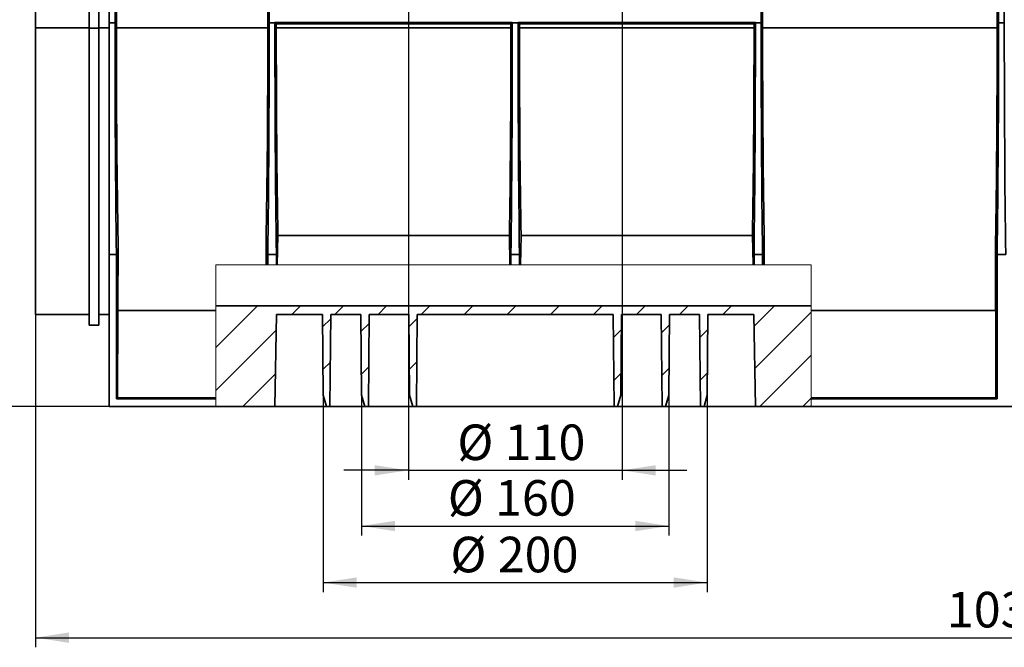
# Model space of a CAD drawing. Units: millimetres. Extents: x -281 to 5376, y -31 to 3696.
# Drawn here: x 326 to 1352, y 1565 to 2219 of the extents above; entities that cross this region are included whole.
import ezdxf

# ---------------------------------------------------------------- set-up
doc = ezdxf.new("R2010")
doc.units = ezdxf.units.MM
doc.header["$LTSCALE"] = 10
doc.layers.add('FORMAT', color=7, linetype='Continuous')
doc.styles.add('SLDTEXTSTYLE1', font='TXT', dxfattribs={"width": 0.7})
doc.dimstyles.new('SLDDIMSTYLE0', dxfattribs={"dimtxt": 33.930745, "dimasz": 35, "dimexe": 0, "dimexo": 0.0625, "dimgap": 8.482686, "dimtad": 2, "dimlfac": 0.5, "dimrnd": 1e-09, "dimzin": 12, "dimdsep": 46, "dimtxsty": 'SLDTEXTSTYLE1', "dimsah": 1, "dimcen": 0.09, "dimadec": 0, "dimazin": 3, "dimtfac": 1, "dimtmove": 0, "dimatfit": 0, "dimfxl": 0, "dimfrac": 2, "dimtolj": 1, "dimtzin": 12, "dimarcsym": 0})
doc.dimstyles.new('SLDDIMSTYLE1', dxfattribs={"dimtxt": 33.930745, "dimasz": 35, "dimexe": 0, "dimexo": 0.0625, "dimgap": 8.482686, "dimtad": 2, "dimlfac": 0.5, "dimrnd": 1e-09, "dimzin": 12, "dimdsep": 46, "dimtxsty": 'SLDTEXTSTYLE1', "dimsah": 1, "dimcen": 0.09, "dimadec": 0, "dimazin": 3, "dimtfac": 1, "dimtofl": 0, "dimtmove": 0, "dimatfit": 3, "dimfxl": 0, "dimfrac": 2, "dimtolj": 1, "dimtzin": 12, "dimarcsym": 0})

# ---------------------------------------------------------------- blocks, each defined once
blk = doc.blocks.new('_D')
at = {"layer": 'FORMAT'}
for p, q in [((731.2, 2294), (731.2, 1739.6)), ((953.9, 2278.9), (953.9, 1739.6)), ((731.2, 1749.6), (663.8, 1749.6)), ((731.2, 1749.6), (953.9, 1749.6)), ((953.9, 1749.6), (1021.2, 1749.6))]:
    blk.add_line(p, q, dxfattribs=at)
for points in [[(731.2, 1749.6), (696.2, 1754.9), (696.2, 1744.2)], [(953.9, 1749.6), (988.9, 1744.2), (988.9, 1754.9)]]:
    blk.add_solid(points, dxfattribs=at)
at = {"layer": 'FORMAT', "char_height": 37.04, "attachment_point": 1, "style": 'SLDTEXTSTYLE1'}
for s, insert in [('%%c', (782.2, 1797.3)), ('110', (831.5, 1797.3))]:
    blk.add_mtext(s, dxfattribs=dict(at, insert=insert))
blk = doc.blocks.new('_D_1')
at = {"layer": 'FORMAT'}
for p, q in [((419.5, 1974.4), (419.5, 2596.3)), ((842.5, 2472.9), (842.5, 2596.3)), ((419.5, 2586.3), (842.5, 2586.3))]:
    blk.add_line(p, q, dxfattribs=at)
for points in [[(419.5, 2586.3), (454.5, 2580.9), (454.5, 2591.7)], [(842.5, 2586.3), (807.5, 2591.7), (807.5, 2580.9)]]:
    blk.add_solid(points, dxfattribs=at)
at = {"layer": 'FORMAT', "insert": (565.7, 2634.1), "char_height": 37.04, "attachment_point": 1, "style": 'SLDTEXTSTYLE1'}
blk.add_mtext('211,50', dxfattribs=at)
blk = doc.blocks.new('_D_2')
at = {"layer": 'FORMAT'}
for p, q in [((342.5, 2210.4), (342.5, 1565.3)), ((2419.5, 2210), (2419.5, 1565.3)), ((342.5, 1575.3), (2419.5, 1575.3))]:
    blk.add_line(p, q, dxfattribs=at)
for points in [[(342.5, 1575.3), (377.5, 1569.9), (377.5, 1580.7)], [(2419.5, 1575.3), (2384.5, 1580.7), (2384.5, 1569.9)]]:
    blk.add_solid(points, dxfattribs=at)
at = {"layer": 'FORMAT', "insert": (1292.3, 1623), "char_height": 37.04, "attachment_point": 1, "style": 'SLDTEXTSTYLE1'}
blk.add_mtext('1038,50', dxfattribs=at)
blk = doc.blocks.new('_D_3')
at = {"layer": 'FORMAT'}
for p, q in [((682.4, 1827.9), (682.4, 1681.6)), ((1002.6, 1827.9), (1002.6, 1681.6)), ((682.4, 1691.6), (1002.6, 1691.6))]:
    blk.add_line(p, q, dxfattribs=at)
for points in [[(682.4, 1691.6), (717.4, 1686.2), (717.4, 1697)], [(1002.6, 1691.6), (967.6, 1697), (967.6, 1686.2)]]:
    blk.add_solid(points, dxfattribs=at)
at = {"layer": 'FORMAT', "char_height": 37.04, "attachment_point": 1, "style": 'SLDTEXTSTYLE1'}
for s, insert in [('%%c', (772.3, 1739.4)), ('160', (821.5, 1739.4))]:
    blk.add_mtext(s, dxfattribs=dict(at, insert=insert))
blk = doc.blocks.new('_D_4')
at = {"layer": 'FORMAT'}
for p, q in [((642.4, 1827.9), (642.4, 1622.7)), ((1042.6, 1827.9), (1042.6, 1622.7)), ((642.4, 1632.7), (1042.6, 1632.7))]:
    blk.add_line(p, q, dxfattribs=at)
for points in [[(642.4, 1632.7), (677.4, 1627.3), (677.4, 1638.1)], [(1042.6, 1632.7), (1007.6, 1638.1), (1007.6, 1627.3)]]:
    blk.add_solid(points, dxfattribs=at)
at = {"layer": 'FORMAT', "char_height": 37.04, "attachment_point": 1, "style": 'SLDTEXTSTYLE1'}
for s, insert in [('%%c', (775, 1680.4)), ('200', (824.3, 1680.4))]:
    blk.add_mtext(s, dxfattribs=dict(at, insert=insert))
blk = doc.blocks.new('_D_6')
at = {"layer": 'FORMAT'}
for p, q in [((342.5, 2210.4), (342.5, 2596.3)), ((419.5, 1974.4), (419.5, 2596.3)), ((342.5, 2586.3), (234.7, 2586.3)), ((419.5, 2586.3), (342.5, 2586.3)), ((419.5, 2586.3), (486.8, 2586.3))]:
    blk.add_line(p, q, dxfattribs=at)
for points in [[(342.5, 2586.3), (307.5, 2591.7), (307.5, 2580.9)], [(419.5, 2586.3), (454.5, 2580.9), (454.5, 2591.7)]]:
    blk.add_solid(points, dxfattribs=at)
at = {"layer": 'FORMAT', "insert": (234.7, 2634.1), "char_height": 37.04, "attachment_point": 1, "style": 'SLDTEXTSTYLE1'}
blk.add_mtext('38,50', dxfattribs=at)
blk = doc.blocks.new('_D_7')
at = {"layer": 'FORMAT'}
for p, q in [((735.5, 2365.9), (276.4, 2365.9)), ((286.4, 1815.9), (286.4, 2365.9)), ((419.5, 1815.9), (276.4, 1815.9))]:
    blk.add_line(p, q, dxfattribs=at)
for points in [[(286.4, 2365.9), (281.1, 2330.9), (291.8, 2330.9)], [(286.4, 1815.9), (291.8, 1850.9), (281.1, 1850.9)]]:
    blk.add_solid(points, dxfattribs=at)
at = {"layer": 'FORMAT', "insert": (238.7, 2078.4), "char_height": 37.04, "attachment_point": 1, "rotation": 90, "style": 'SLDTEXTSTYLE1'}
blk.add_mtext('275', dxfattribs=at)

msp = doc.modelspace()

# ---------------------------------------------------------------- hatches: boundary and pattern name
at = {"linetype": 'Continuous', "lineweight": 18}
h = msp.add_hatch(dxfattribs=at)
h.set_pattern_fill('ANSI31', scale=10, style=0)
edge = h.paths.add_edge_path(flags=0)
edge.add_line((1151.054, 1815.92), (1151.054, 1920.92))
edge.add_line((1151.054, 1920.92), (530.565, 1920.92))
edge.add_line((530.565, 1920.92), (530.565, 1815.92))
edge.add_line((530.565, 1815.92), (592.165, 1815.92))
edge.add_line((592.165, 1815.92), (593.841, 1911.92))
edge.add_line((593.841, 1911.92), (641.668, 1911.92))
edge.add_spline(control_points=[(641.668, 1911.92), (641.715, 1906.448), (641.763, 1900.975), (641.811, 1895.503), (642.008, 1872.975), (642.204, 1850.448), (642.401, 1827.92)], knot_values=[0.19074945, 0.19074945, 0.19074945, 0.19074945, 0.19895829, 0.19895829, 0.19895829, 0.23275128, 0.23275128, 0.23275128, 0.23275128], weights=[1, 1, 1, 1, 1, 1, 1], degree=3, periodic=0)
edge.add_spline(control_points=[(642.401, 1827.92), (643.51, 1823.92), (644.619, 1819.92), (645.728, 1815.92)], knot_values=[0.1442924, 0.1442924, 0.1442924, 0.1442924, 0.15051862, 0.15051862, 0.15051862, 0.15051862], weights=[1, 1, 1, 1], degree=3, periodic=0)
edge.add_line((645.728, 1815.92), (649.505, 1815.92))
edge.add_spline(control_points=[(649.505, 1815.92), (649.721, 1840.673), (649.937, 1865.426), (650.153, 1890.179), (650.217, 1897.426), (650.28, 1904.673), (650.343, 1911.92)], knot_values=[0.15355696, 0.15355696, 0.15355696, 0.15355696, 0.19068791, 0.19068791, 0.19068791, 0.20155878, 0.20155878, 0.20155878, 0.20155878], weights=[1, 1, 1, 1, 1, 1, 1], degree=3, periodic=0)
edge.add_line((650.343, 1911.92), (681.668, 1911.92))
edge.add_spline(control_points=[(681.668, 1911.92), (681.715, 1906.47), (681.763, 1901.02), (681.81, 1895.57), (682.007, 1873.02), (682.204, 1850.47), (682.401, 1827.92)], knot_values=[0.15112942, 0.15112942, 0.15112942, 0.15112942, 0.15930491, 0.15930491, 0.15930491, 0.19313125, 0.19313125, 0.19313125, 0.19313125], weights=[1, 1, 1, 1, 1, 1, 1], degree=3, periodic=0)
edge.add_spline(control_points=[(682.401, 1827.92), (683.51, 1823.92), (684.619, 1819.92), (685.728, 1815.92)], knot_values=[0.11462745, 0.11462745, 0.11462745, 0.11462745, 0.12085367, 0.12085367, 0.12085367, 0.12085367], weights=[1, 1, 1, 1], degree=3, periodic=0)
edge.add_line((685.728, 1815.92), (689.505, 1815.92))
edge.add_spline(control_points=[(689.505, 1815.92), (689.613, 1828.232), (689.72, 1840.543), (689.828, 1852.854), (690, 1872.543), (690.171, 1892.232), (690.343, 1911.92)], knot_values=[0.13288917, 0.13288917, 0.13288917, 0.13288917, 0.15135686, 0.15135686, 0.15135686, 0.180891, 0.180891, 0.180891, 0.180891], weights=[1, 1, 1, 1, 1, 1, 1], degree=3, periodic=0)
edge.add_line((690.343, 1911.92), (731.668, 1911.92))
edge.add_spline(control_points=[(731.668, 1911.92), (731.831, 1893.164), (731.995, 1874.408), (732.159, 1855.652), (732.239, 1846.408), (732.32, 1837.164), (732.401, 1827.92)], knot_values=[0.08125695, 0.08125695, 0.08125695, 0.08125695, 0.10939212, 0.10939212, 0.10939212, 0.12325878, 0.12325878, 0.12325878, 0.12325878], weights=[1, 1, 1, 1, 1, 1, 1], degree=3, periodic=0)
edge.add_spline(control_points=[(732.401, 1827.92), (733.51, 1823.92), (734.619, 1819.92), (735.728, 1815.92)], knot_values=[0.07754626, 0.07754626, 0.07754626, 0.07754626, 0.08377248, 0.08377248, 0.08377248, 0.08377248], weights=[1, 1, 1, 1], degree=3, periodic=0)
edge.add_line((735.728, 1815.92), (739.505, 1815.92))
edge.add_spline(control_points=[(739.505, 1815.92), (739.593, 1825.959), (739.681, 1835.998), (739.768, 1846.037), (739.96, 1867.998), (740.152, 1889.959), (740.343, 1911.92)], knot_values=[0.08678951, 0.08678951, 0.08678951, 0.08678951, 0.10184839, 0.10184839, 0.10184839, 0.13479134, 0.13479134, 0.13479134, 0.13479134], weights=[1, 1, 1, 1, 1, 1, 1], degree=3, periodic=0)
edge.add_line((740.343, 1911.92), (944.668, 1911.92))
edge.add_spline(control_points=[(944.668, 1911.92), (944.859, 1889.959), (945.051, 1867.998), (945.243, 1846.037), (945.33, 1835.998), (945.418, 1825.959), (945.505, 1815.92)], knot_values=[0.06890544, 0.06890544, 0.06890544, 0.06890544, 0.10184839, 0.10184839, 0.10184839, 0.11690727, 0.11690727, 0.11690727, 0.11690727], weights=[1, 1, 1, 1, 1, 1, 1], degree=3, periodic=0)
edge.add_line((945.505, 1815.92), (949.282, 1815.92))
edge.add_spline(control_points=[(949.282, 1815.92), (950.392, 1819.92), (951.501, 1823.92), (952.61, 1827.92)], knot_values=[0.08445766, 0.08445766, 0.08445766, 0.08445766, 0.09068388, 0.09068388, 0.09068388, 0.09068388], weights=[1, 1, 1, 1], degree=3, periodic=0)
edge.add_spline(control_points=[(952.61, 1827.92), (952.691, 1837.164), (952.771, 1846.408), (952.852, 1855.652), (953.016, 1874.408), (953.18, 1893.164), (953.343, 1911.92)], knot_values=[0.09552546, 0.09552546, 0.09552546, 0.09552546, 0.10939212, 0.10939212, 0.10939212, 0.13752729, 0.13752729, 0.13752729, 0.13752729], weights=[1, 1, 1, 1, 1, 1, 1], degree=3, periodic=0)
edge.add_line((953.343, 1911.92), (994.668, 1911.92))
edge.add_spline(control_points=[(994.668, 1911.92), (994.839, 1892.232), (995.011, 1872.543), (995.183, 1852.854), (995.291, 1840.543), (995.398, 1828.232), (995.505, 1815.92)], knot_values=[0.12182272, 0.12182272, 0.12182272, 0.12182272, 0.15135686, 0.15135686, 0.15135686, 0.16982455, 0.16982455, 0.16982455, 0.16982455], weights=[1, 1, 1, 1, 1, 1, 1], degree=3, periodic=0)
edge.add_line((995.505, 1815.92), (999.282, 1815.92))
edge.add_spline(control_points=[(999.282, 1815.92), (1000.392, 1819.92), (1001.501, 1823.92), (1002.61, 1827.92)], knot_values=[0.12487933, 0.12487933, 0.12487933, 0.12487933, 0.13110554, 0.13110554, 0.13110554, 0.13110554], weights=[1, 1, 1, 1], degree=3, periodic=0)
edge.add_spline(control_points=[(1002.61, 1827.92), (1002.807, 1850.47), (1003.004, 1873.02), (1003.201, 1895.57), (1003.248, 1901.02), (1003.296, 1906.47), (1003.343, 1911.92)], knot_values=[0.12547858, 0.12547858, 0.12547858, 0.12547858, 0.15930491, 0.15930491, 0.15930491, 0.1674804, 0.1674804, 0.1674804, 0.1674804], weights=[1, 1, 1, 1, 1, 1, 1], degree=3, periodic=0)
edge.add_line((1003.343, 1911.92), (1034.668, 1911.92))
edge.add_spline(control_points=[(1034.668, 1911.92), (1034.731, 1904.673), (1034.794, 1897.426), (1034.857, 1890.179), (1035.073, 1865.426), (1035.289, 1840.673), (1035.505, 1815.92)], knot_values=[0.17981703, 0.17981703, 0.17981703, 0.17981703, 0.19068791, 0.19068791, 0.19068791, 0.22781886, 0.22781886, 0.22781886, 0.22781886], weights=[1, 1, 1, 1, 1, 1, 1], degree=3, periodic=0)
edge.add_line((1035.505, 1815.92), (1039.282, 1815.92))
edge.add_spline(control_points=[(1039.282, 1815.92), (1040.392, 1819.92), (1041.501, 1823.92), (1042.61, 1827.92)], knot_values=[0.15721666, 0.15721666, 0.15721666, 0.15721666, 0.16344288, 0.16344288, 0.16344288, 0.16344288], weights=[1, 1, 1, 1], degree=3, periodic=0)
edge.add_spline(control_points=[(1042.61, 1827.92), (1042.807, 1850.448), (1043.003, 1872.975), (1043.2, 1895.503), (1043.248, 1900.975), (1043.295, 1906.448), (1043.343, 1911.92)], knot_values=[0.16516531, 0.16516531, 0.16516531, 0.16516531, 0.19895829, 0.19895829, 0.19895829, 0.20716714, 0.20716714, 0.20716714, 0.20716714], weights=[1, 1, 1, 1, 1, 1, 1], degree=3, periodic=0)
edge.add_line((1043.343, 1911.92), (1091.17, 1911.92))
edge.add_line((1091.17, 1911.92), (1092.845, 1815.92))
edge.add_line((1092.845, 1815.92), (1151.054, 1815.92))

# ---------------------------------------------------------------- linework, layer by layer
at = {"color": 7, "linetype": 'Continuous', "lineweight": 35}
for p, q in [((342.525, 2210.421), (342.525, 2501.92)), ((398.525, 2210.229), (398.525, 2501.92)), ((408.525, 2501.92), (408.525, 2210.229)), ((419.525, 2215.723), (419.525, 2485.92)), ((425.525, 2485.92), (425.525, 2215.723)), ((586.165, 2215.723), (586.165, 2485.92)), ((1098.845, 2485.92), (1098.845, 2215.723)), ((1346.185, 2215.723), (1346.185, 2485.92)), ((1352.185, 2485.92), (1352.185, 2215.723)), ((426.944, 2210.421), (426.862, 2476.92)), ((584.828, 2476.92), (584.747, 2210.421)), ((1100.264, 2210.421), (1100.182, 2476.92)), ((1344.848, 2476.92), (1344.767, 2210.421)), ((398.525, 2210.421), (342.525, 2210.421)), ((342.525, 1911.92), (342.525, 2210.421)), ((408.525, 2210.229), (398.525, 2210.229)), ((398.525, 1900.92), (398.525, 2210.229)), ((419.525, 2210.421), (408.525, 2210.421)), ((408.525, 1900.92), (408.525, 2210.229)), ((425.525, 2215.723), (419.525, 2215.723)), ((419.525, 1974.424), (419.525, 2215.723)), ((584.747, 2210.421), (426.944, 2210.421)), ((592.165, 2215.723), (586.165, 2215.723)), ((839.505, 2215.919), (592.165, 2215.919)), ((592.165, 2215.919), (592.165, 2215.723)), ((593.582, 2214.502), (592.165, 2215.919)), ((593.582, 2214.502), (838.089, 2214.502)), ((593.584, 2210.421), (593.582, 2214.502)), ((838.087, 2210.421), (593.584, 2210.421)), ((838.089, 2214.502), (838.087, 2210.421)), ((839.505, 2215.919), (838.089, 2214.502)), ((839.505, 2215.723), (839.505, 2215.919)), ((845.505, 2215.723), (839.505, 2215.723)), ((1092.845, 2215.919), (845.505, 2215.919)), ((845.505, 2215.919), (845.505, 2215.723)), ((846.922, 2214.502), (845.505, 2215.919)), ((846.924, 2210.421), (846.922, 2214.502)), ((846.922, 2214.502), (1091.429, 2214.502)), ((1091.427, 2210.421), (846.924, 2210.421)), ((1091.429, 2214.502), (1091.427, 2210.421)), ((1092.845, 2215.919), (1091.429, 2214.502)), ((1092.845, 2215.723), (1092.845, 2215.919)), ((1098.845, 2215.723), (1092.845, 2215.723)), ((1344.767, 2210.421), (1100.264, 2210.421)), ((1352.185, 2215.723), (1346.185, 2215.723)), ((594.634, 1963.775), (595.258, 1994.104)), ((836.412, 1994.104), (595.258, 1994.104)), ((837.037, 1963.775), (836.412, 1994.104)), ((847.974, 1963.775), (848.598, 1994.104)), ((1089.752, 1994.104), (848.598, 1994.104)), ((1090.377, 1963.775), (1089.752, 1994.104)), ((428.589, 1915.92), (428.722, 1988.665)), ((582.968, 1988.665), (583.014, 1963.775)), ((1101.997, 1963.775), (1102.042, 1988.665)), ((1342.988, 1988.665), (1343.122, 1915.92)), ((419.525, 1974.424), (427.009, 1974.424)), ((419.525, 1815.92), (419.525, 1974.424)), ((427.009, 1974.424), (427.009, 1823.92)), ((584.682, 1963.775), (584.682, 1974.424)), ((593.649, 1974.424), (584.682, 1974.424)), ((593.649, 1963.775), (593.649, 1974.424)), ((838.022, 1974.424), (838.022, 1963.775)), ((846.989, 1974.424), (838.022, 1974.424)), ((846.989, 1963.775), (846.989, 1974.424)), ((1091.362, 1974.424), (1091.362, 1963.775)), ((1100.329, 1974.424), (1091.362, 1974.424)), ((1100.329, 1974.424), (1100.329, 1963.775)), ((1344.702, 1823.92), (1344.702, 1974.424)), ((1353.669, 1974.424), (1344.702, 1974.424)), ((1151.054, 1920.92), (530.565, 1920.92)), ((342.525, 1911.92), (398.525, 1911.92)), ((408.525, 1911.92), (419.525, 1911.92)), ((428.247, 1825.158), (428.413, 1915.92)), ((428.413, 1915.92), (530.565, 1915.92)), ((593.841, 1911.92), (592.165, 1815.92)), ((641.668, 1911.92), (593.841, 1911.92)), ((642.401, 1827.92), (641.668, 1911.92)), ((649.505, 1815.92), (650.343, 1911.92)), ((681.668, 1911.92), (650.343, 1911.92)), ((682.401, 1827.92), (681.668, 1911.92)), ((689.505, 1815.92), (690.343, 1911.92)), ((731.668, 1911.92), (690.343, 1911.92)), ((732.401, 1827.92), (731.668, 1911.92)), ((739.505, 1815.92), (740.343, 1911.92)), ((944.668, 1911.92), (740.343, 1911.92)), ((944.668, 1911.92), (945.505, 1815.92)), ((953.343, 1911.92), (952.61, 1827.92)), ((994.668, 1911.92), (953.343, 1911.92)), ((994.668, 1911.92), (995.505, 1815.92)), ((1003.343, 1911.92), (1002.61, 1827.92)), ((1034.668, 1911.92), (1003.343, 1911.92)), ((1034.668, 1911.92), (1035.505, 1815.92)), ((1043.343, 1911.92), (1042.61, 1827.92)), ((1091.17, 1911.92), (1043.343, 1911.92)), ((1092.845, 1815.92), (1091.17, 1911.92)), ((1151.054, 1915.92), (1343.297, 1915.92)), ((1343.297, 1915.92), (1343.464, 1825.158)), ((398.525, 1900.92), (408.525, 1900.92)), ((645.728, 1815.92), (642.401, 1827.92)), ((685.728, 1815.92), (682.401, 1827.92)), ((735.728, 1815.92), (732.401, 1827.92)), ((952.61, 1827.92), (949.282, 1815.92)), ((1002.61, 1827.92), (999.282, 1815.92)), ((1042.61, 1827.92), (1039.282, 1815.92)), ((427.009, 1823.92), (428.247, 1825.158)), ((530.565, 1823.92), (427.009, 1823.92)), ((428.247, 1825.158), (530.565, 1825.158)), ((1151.054, 1825.158), (1343.464, 1825.158)), ((1344.702, 1823.92), (1151.054, 1823.92)), ((1343.464, 1825.158), (1344.702, 1823.92)), ((419.525, 1815.92), (530.565, 1815.92)), ((592.165, 1815.92), (530.565, 1815.92)), ((645.728, 1815.92), (592.165, 1815.92)), ((649.505, 1815.92), (645.728, 1815.92)), ((685.643, 1815.92), (649.505, 1815.92)), ((689.505, 1815.92), (685.728, 1815.92)), ((735.508, 1815.92), (689.505, 1815.92)), ((739.505, 1815.92), (735.728, 1815.92)), ((945.505, 1815.92), (739.505, 1815.92)), ((949.282, 1815.92), (945.505, 1815.92)), ((995.505, 1815.92), (949.378, 1815.92)), ((999.282, 1815.92), (995.505, 1815.92)), ((1035.505, 1815.92), (999.431, 1815.92)), ((1039.282, 1815.92), (1035.505, 1815.92)), ((1092.845, 1815.92), (1039.282, 1815.92)), ((1151.054, 1815.92), (1092.845, 1815.92)), ((1151.054, 1815.92), (2352.525, 1815.92))]:
    msp.add_line(p, q, dxfattribs=at)
at = {"color": 7, "linetype": 'Continuous', "lineweight": 18}
for p, q in [((583.014, 1963.775), (530.565, 1963.775)), ((530.565, 1963.775), (530.565, 1915.92)), ((584.682, 1963.775), (583.014, 1963.775)), ((593.649, 1963.775), (584.682, 1963.775)), ((594.634, 1963.775), (593.649, 1963.775)), ((837.037, 1963.775), (594.634, 1963.775)), ((838.022, 1963.775), (837.037, 1963.775)), ((846.989, 1963.775), (838.022, 1963.775)), ((847.974, 1963.775), (846.989, 1963.775)), ((1090.377, 1963.775), (847.974, 1963.775)), ((1091.362, 1963.775), (1090.377, 1963.775)), ((1100.329, 1963.775), (1091.362, 1963.775)), ((1101.997, 1963.775), (1100.329, 1963.775)), ((1151.054, 1963.775), (1101.997, 1963.775)), ((1151.054, 1915.92), (1151.054, 1963.775)), ((530.565, 1915.92), (530.565, 1825.158)), ((1151.054, 1825.158), (1151.054, 1915.92)), ((530.565, 1825.158), (530.565, 1823.92)), ((530.565, 1823.92), (530.565, 1815.92)), ((1151.054, 1823.92), (1151.054, 1825.158)), ((1151.054, 1815.92), (1151.054, 1823.92))]:
    msp.add_line(p, q, dxfattribs=at)
at = {"color": 7, "linetype": 'Continuous', "lineweight": 35}
for centre, major_axis, start_param, end_param in [((432.246, 2215.723), (0, 385), 1.57079633, 2.24817107), ((432.246, 2215.723), (0, 303.802), 1.58824962, 2.41491321), ((579.445, 2215.723), (0, 303.802), 3.8682721, 4.69493569), ((579.445, 2215.723), (0, 385), 4.03501424, 4.71238898), ((598.886, 2215.723), (0, 385), 1.57079633, 2.24817107), ((598.886, 2215.723), (0, 303.802), 1.58824962, 2.38836394), ((832.785, 2215.723), (0, 303.802), 3.89482136, 4.69493569), ((832.785, 2215.723), (0, 385), 4.03501424, 4.71238898), ((852.226, 2215.723), (0, 385), 1.57079633, 2.24817107), ((852.226, 2215.723), (0, 303.802), 1.58824962, 2.38836394), ((1086.125, 2215.723), (0, 303.802), 3.89482136, 4.69493569), ((1086.125, 2215.723), (0, 385), 4.03501424, 4.71238898), ((1105.566, 2215.723), (0, 385), 1.57079633, 2.24817107), ((1105.566, 2215.723), (0, 303.802), 1.58824962, 2.41491321), ((1339.465, 2215.723), (0, 303.802), 3.8682721, 4.69493569), ((1339.465, 2215.723), (0, 385), 4.03501424, 4.71238898), ((1358.906, 2215.723), (0, 385), 1.57079633, 2.24817107)]:
    msp.add_ellipse(centre, major_axis=major_axis, ratio=0.01745506, start_param=start_param, end_param=end_param, dxfattribs=at)

# ---------------------------------------------------------------- dimensions: what is measured, and where the dimension line sits
at = {"layer": 'FORMAT'}
for base, p1, p2, dimstyle, picture, middle in [((342.525, 2586.312), (419.525, 1974.424), (342.525, 2210.421), 'SLDDIMSTYLE0', '_D_6', (279.26, 2586.312)), ((842.525, 2586.312), (419.525, 1974.424), (842.525, 2472.92), 'SLDDIMSTYLE1', '_D_1', (615.044, 2586.312)), ((2419.525, 1575.27), (342.525, 2210.421), (2419.525, 2210.037), 'SLDDIMSTYLE1', '_D_2', (1354.894, 1575.27))]:
    dim = msp.add_linear_dim(base=base, p1=p1, p2=p2, dimstyle=dimstyle, dxfattribs=at)
    dim.commit()
    dim.dimension.update_dxf_attribs({"geometry": picture, "text_midpoint": middle, "dimtype": 160})
dim = msp.add_linear_dim(base=(286.437, 2365.92), p1=(419.525, 1815.92), p2=(735.525, 2365.92), angle=90, dimstyle='SLDDIMSTYLE1', dxfattribs=at)
dim.commit()
dim.dimension.update_dxf_attribs({"geometry": '_D_7', "text_midpoint": (286.437, 2109.682), "dimtype": 160})
for base, p1, p2, dimstyle, picture, middle in [((953.896, 1749.552), (731.155, 2294.014), (953.896, 2278.879), 'SLDDIMSTYLE0', '_D', (832.138, 1749.552)), ((1042.61, 1632.669), (642.401, 1827.92), (1042.61, 1827.92), 'SLDDIMSTYLE1', '_D_4', (832.138, 1632.669)), ((1002.61, 1691.616), (682.401, 1827.92), (1002.61, 1827.92), 'SLDDIMSTYLE1', '_D_3', (825.817, 1691.616))]:
    dim = msp.add_linear_dim(base=base, p1=p1, p2=p2, text='%%c<>', dimstyle=dimstyle, dxfattribs=at)
    dim.commit()
    dim.dimension.update_dxf_attribs({"geometry": picture, "text_midpoint": middle, "dimtype": 160})

doc.saveas('drawing.dxf')
